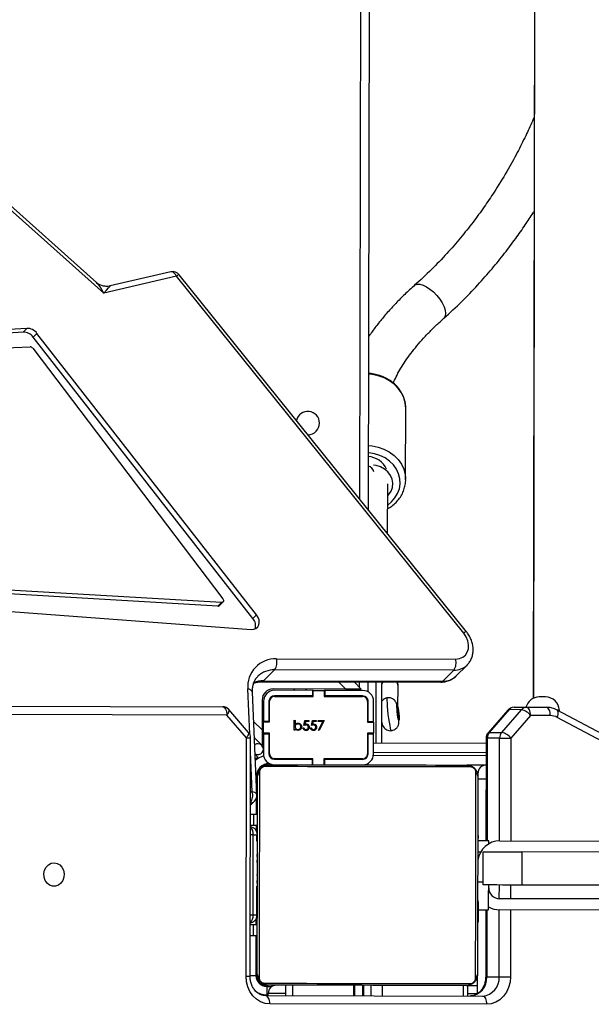
# Model space of a CAD drawing. Units: millimetres. Extents: x -7699 to 347992, y -3372 to 12499.
# Drawn here: x -453 to -245, y 8461 to 8818 of the extents above; entities that cross this region are included whole.
import ezdxf

# ---------------------------------------------------------------- set-up
doc = ezdxf.new("R2010")
doc.units = ezdxf.units.MM
doc.layers.add('Toestel 2D', color=7, linetype='Continuous', lineweight=20)

# ---------------------------------------------------------------- blocks, each defined once
blk = doc.blocks.new('3031-1')
at = {"color": 7, "linetype": 'Continuous', "lineweight": 25}
for p, q in [((2091.166, 797.648), (2099.038, 797.54)), ((2099.184, 797.237), (2091.311, 797.346)), ((2091.492, 797.256), (2091.482, 796.563)), ((2091.845, 797.338), (2091.84, 796.958)), ((2095.629, 796.906), (2095.635, 797.286)), ((2095.66, 797.286), (2095.654, 796.906)), ((2095.949, 796.902), (2095.954, 797.282)), ((2095.979, 797.282), (2095.974, 796.901)), ((2098.462, 796.867), (2098.467, 797.247)), ((2099.092, 797.239), (2099.091, 797.158)), ((2091.84, 796.958), (2091.488, 796.963)), ((2099.138, 796.908), (2098.954, 796.91)), ((2091.146, 796.648), (2090.696, 796.654)), ((2091.152, 794.217), (2091.186, 796.647)), ((2099.512, 795.053), (2099.532, 796.502)), ((2099.741, 796.53), (2099.621, 787.875)), ((2099.89, 796.528), (2099.771, 787.873)), ((2099.601, 795.052), (2099.596, 794.652)), ((2099.72, 795.051), (2099.601, 795.052)), ((2091.457, 794.691), (2091.433, 794.692)), ((2091.436, 794.668), (2091.456, 794.667)), ((2099.504, 794.461), (2099.507, 794.654)), ((2099.715, 794.651), (2099.596, 794.652)), ((2086.051, 794.288), (2090.65, 794.224)), ((2091.43, 794.185), (2091.431, 794.291)), ((2091.431, 794.291), (2091.433, 794.39)), ((2091.431, 794.291), (2091.451, 794.29)), ((2091.433, 794.39), (2091.453, 794.39)), ((2091.435, 794.546), (2091.455, 794.546)), ((2099.471, 794.23), (2099.451, 794.231)), ((2099.471, 794.229), (2099.451, 794.229)), ((2099.473, 794.392), (2099.453, 794.392)), ((2099.474, 794.445), (2099.454, 794.445)), ((2099.476, 794.58), (2099.456, 794.58)), ((2099.476, 794.558), (2099.456, 794.559)), ((2099.472, 794.293), (2099.471, 794.23)), ((2099.471, 794.23), (2099.471, 794.229)), ((2099.471, 794.229), (2099.471, 794.201)), ((2099.606, 794.301), (2099.566, 791.401)), ((2086.045, 793.888), (2090.645, 793.824)), ((2091.43, 794.214), (2091.05, 794.219)), ((2091.419, 793.898), (2091.446, 793.898)), ((2091.426, 793.921), (2091.446, 793.92)), ((2091.426, 793.88), (2091.446, 793.88)), ((2091.428, 794.033), (2091.448, 794.033)), ((2091.43, 794.185), (2091.45, 794.184)), ((2099.468, 793.988), (2099.448, 793.988)), ((2099.469, 794.069), (2099.449, 794.069)), ((2091.423, 793.663), (2091.443, 793.663)), ((2091.423, 793.662), (2091.423, 793.663)), ((2091.423, 793.662), (2091.443, 793.662)), ((2091.425, 793.823), (2091.445, 793.823)), ((2099.464, 793.692), (2099.444, 793.692)), ((2080.994, 793.457), (2089.838, 793.335)), ((2089.821, 792.136), (2089.838, 793.335)), ((2091.238, 793.316), (2091.221, 792.116)), ((2091.417, 793.246), (2091.437, 793.246)), ((2091.419, 793.416), (2091.439, 793.416)), ((2091.419, 793.415), (2091.439, 793.415)), ((2091.419, 793.415), (2091.439, 793.415)), ((2091.419, 793.392), (2091.439, 793.391)), ((2091.42, 793.501), (2091.44, 793.501)), ((2099.457, 793.181), (2099.437, 793.181)), ((2099.458, 793.26), (2099.438, 793.26)), ((2099.458, 793.241), (2099.438, 793.241)), ((2099.441, 793.159), (2099.439, 793.056)), ((2091.413, 792.931), (2091.432, 792.931)), ((2091.415, 793.127), (2091.435, 793.127)), ((2099.453, 792.885), (2099.433, 792.886)), ((2099.437, 792.87), (2099.436, 792.835)), ((2091.407, 792.557), (2091.427, 792.557)), ((2091.408, 792.636), (2091.428, 792.636)), ((2091.408, 792.576), (2091.428, 792.576)), ((2099.448, 792.57), (2099.428, 792.571)), ((2099.45, 792.689), (2099.43, 792.69)), ((2080.978, 792.257), (2089.821, 792.136)), ((2091.401, 792.125), (2091.421, 792.125)), ((2099.443, 792.155), (2099.423, 792.155)), ((2099.443, 792.153), (2099.423, 792.154)), ((2099.445, 792.316), (2099.425, 792.316)), ((2099.446, 792.425), (2099.426, 792.426)), ((2099.446, 792.402), (2099.426, 792.402)), ((2099.446, 792.402), (2099.426, 792.402)), ((2099.446, 792.401), (2099.426, 792.401)), ((2099.427, 792.183), (2099.426, 792.119)), ((2099.43, 792.401), (2099.429, 792.316)), ((2099.443, 792.155), (2099.443, 792.153)), ((2090.616, 791.724), (2086.016, 791.788)), ((2091.396, 791.748), (2091.416, 791.747)), ((2091.397, 791.829), (2091.417, 791.829)), ((2099.437, 791.784), (2099.417, 791.784)), ((2099.446, 791.918), (2099.419, 791.919)), ((2099.439, 791.896), (2099.419, 791.896)), ((2099.44, 791.994), (2099.42, 791.994)), ((2099.44, 791.936), (2099.42, 791.937)), ((2099.421, 791.771), (2099.421, 791.755)), ((2091.016, 791.719), (2091.396, 791.714)), ((2091.067, 787.992), (2091.118, 791.718)), ((2091.391, 791.372), (2091.411, 791.372)), ((2091.392, 791.425), (2091.412, 791.425)), ((2091.393, 791.524), (2091.394, 791.586)), ((2091.394, 791.588), (2091.394, 791.616)), ((2091.394, 791.586), (2091.394, 791.588)), ((2091.394, 791.588), (2091.414, 791.588)), ((2091.394, 791.586), (2091.414, 791.586)), ((2099.433, 791.427), (2099.413, 791.427)), ((2099.434, 791.526), (2099.414, 791.526)), ((2099.435, 791.632), (2099.415, 791.632)), ((2099.434, 791.526), (2099.433, 791.427)), ((2099.435, 791.632), (2099.434, 791.526)), ((2091.389, 791.259), (2091.409, 791.258)), ((2091.389, 791.237), (2091.409, 791.237)), ((2099.408, 791.125), (2099.432, 791.125)), ((2099.429, 791.149), (2099.409, 791.149)), ((2099.43, 791.271), (2099.41, 791.271)), ((2099.424, 791.353), (2099.412, 791.354)), ((2099.457, 791.052), (2099.46, 791.243)), ((2099.546, 791.051), (2099.541, 790.651)), ((2099.665, 791.049), (2099.546, 791.051)), ((2082.511, 790.536), (2088.472, 787.267)), ((2099.444, 790.084), (2099.452, 790.652)), ((2099.655, 790.323), (2099.511, 790.182)), ((2099.66, 790.649), (2099.541, 790.651)), ((2082.517, 790.27), (2088.478, 787.002)), ((2099.42, 789.958), (2099.535, 786.225)), ((2099.433, 789.303), (2099.435, 789.471)), ((2091.08, 788.968), (2091.778, 788.958)), ((2096.94, 788.687), (2096.942, 788.887)), ((2096.964, 788.667), (2096.967, 788.887)), ((2097.367, 788.881), (2097.364, 788.661)), ((2097.39, 788.681), (2097.392, 788.881)), ((2095.162, 788.512), (2095.152, 787.787)), ((2095.564, 788.686), (2096.964, 788.667)), ((2096.94, 788.687), (2095.565, 788.706)), ((2096.965, 788.687), (2096.94, 788.687)), ((2097.364, 788.661), (2098.764, 788.642)), ((2097.39, 788.681), (2097.365, 788.681)), ((2098.764, 788.662), (2097.39, 788.681)), ((2099.363, 788.576), (2099.466, 788.471)), ((2095.157, 788.112), (2091.069, 788.168)), ((2095.362, 788.509), (2095.352, 787.784)), ((2095.381, 788.416), (2095.361, 788.436)), ((2095.372, 787.759), (2095.382, 788.509)), ((2098.942, 788.46), (2098.931, 787.71)), ((2098.952, 787.735), (2098.962, 788.459)), ((2099.152, 787.732), (2099.162, 788.457)), ((2099.484, 787.879), (2099.208, 788.163)), ((2089.442, 787.19), (2090.167, 788.005)), ((2090.266, 786.983), (2090.991, 787.797)), ((2090.577, 787.999), (2091.027, 787.993)), ((2095.377, 788.109), (2095.357, 788.109)), ((2095.362, 787.759), (2095.367, 788.109)), ((2099.771, 787.873), (2100.474, 787.039)), ((2090.498, 787.788), (2089.773, 786.974)), ((2090.222, 786.967), (2090.948, 787.782)), ((2090.948, 787.782), (2090.498, 787.788)), ((2095.146, 787.362), (2095.152, 787.762)), ((2095.352, 787.784), (2095.152, 787.787)), ((2095.152, 787.787), (2095.152, 787.762)), ((2095.152, 787.762), (2095.372, 787.759)), ((2095.352, 787.784), (2095.352, 787.759)), ((2096.939, 787.285), (2097.128, 787.642)), ((2097.155, 787.627), (2096.993, 787.321)), ((2097.128, 787.642), (2097.155, 787.627)), ((2097.408, 787.454), (2097.37, 787.28)), ((2097.445, 787.539), (2097.414, 787.539)), ((2097.678, 787.45), (2097.639, 787.276)), ((2097.715, 787.535), (2097.683, 787.535)), ((2097.998, 787.574), (2097.998, 787.621)), ((2097.998, 787.621), (2098.03, 787.62)), ((2098.03, 787.62), (2098.025, 787.261)), ((2098.931, 787.71), (2099.151, 787.707)), ((2098.951, 787.71), (2098.952, 787.735)), ((2099.152, 787.732), (2098.952, 787.735)), ((2099.151, 787.707), (2099.146, 787.307)), ((2099.151, 787.707), (2099.152, 787.732)), ((2099.185, 786.506), (2099.2, 787.597)), ((2099.692, 787.677), (2100.394, 786.843)), ((2088.724, 787.2), (2089.442, 787.19)), ((2094.241, 787.298), (2094.217, 787.296)), ((2094.856, 787.363), (2094.85, 787.363)), ((2095.146, 787.337), (2095.136, 786.612)), ((2095.366, 787.359), (2095.146, 787.362)), ((2095.146, 787.362), (2095.146, 787.337)), ((2095.346, 787.334), (2095.146, 787.337)), ((2095.346, 787.334), (2095.336, 786.609)), ((2095.345, 786.547), (2095.356, 787.359)), ((2095.346, 787.359), (2095.346, 787.334)), ((2095.356, 786.609), (2095.366, 787.359)), ((2097.155, 787.282), (2096.939, 787.285)), ((2096.993, 787.321), (2097.155, 787.318)), ((2097.155, 787.318), (2097.155, 787.282)), ((2097.226, 787.282), (2097.227, 787.317)), ((2097.37, 787.28), (2097.226, 787.282)), ((2097.227, 787.317), (2097.346, 787.316)), ((2097.346, 787.316), (2097.366, 787.407)), ((2097.496, 787.314), (2097.615, 787.312)), ((2097.496, 787.278), (2097.496, 787.314)), ((2097.639, 787.276), (2097.496, 787.278)), ((2097.615, 787.312), (2097.635, 787.404)), ((2097.994, 787.262), (2097.996, 787.412)), ((2098.025, 787.261), (2097.994, 787.262)), ((2098.926, 787.31), (2098.916, 786.56)), ((2099.146, 787.307), (2098.926, 787.31)), ((2098.936, 786.56), (2098.946, 787.285)), ((2098.946, 787.285), (2098.946, 787.31)), ((2099.146, 787.282), (2098.946, 787.285)), ((2099.136, 786.557), (2099.146, 787.282)), ((2099.146, 787.282), (2099.146, 787.307)), ((2088.395, 787.047), (2088.396, 787.012)), ((2089.588, 786.888), (2088.87, 786.898)), ((2090.038, 786.882), (2089.588, 786.888)), ((2089.773, 786.974), (2090.222, 786.967)), ((2094.259, 786.824), (2094.242, 786.062)), ((2094.27, 786.799), (2094.294, 786.801)), ((2158.927, 785.934), (2100.62, 786.736)), ((2088.516, 726.419), (2089.344, 786.57)), ((2096.933, 786.407), (2095.533, 786.426)), ((2095.533, 786.406), (2096.908, 786.387)), ((2096.905, 786.187), (2096.908, 786.387)), ((2096.908, 786.387), (2096.933, 786.387)), ((2096.93, 786.187), (2096.933, 786.407)), ((2097.333, 786.402), (2097.33, 786.182)), ((2098.733, 786.382), (2097.333, 786.402)), ((2097.333, 786.382), (2097.358, 786.381)), ((2097.36, 786.381), (2097.34, 786.402)), ((2097.355, 786.181), (2097.358, 786.381)), ((2097.358, 786.381), (2098.733, 786.362)), ((2095.336, 785.902), (2095.341, 786.257)), ((2095.53, 786.206), (2096.905, 786.187)), ((2095.833, 785.895), (2095.58, 786.156)), ((2096.145, 786.148), (2098.779, 786.112)), ((2096.905, 786.187), (2096.93, 786.187)), ((2097.33, 786.182), (2096.93, 786.187)), ((2097.33, 786.182), (2097.355, 786.181)), ((2097.355, 786.181), (2098.73, 786.162)), ((2097.607, 786.128), (2097.557, 786.178)), ((2092.134, 785.726), (2091.726, 785.329)), ((2092.62, 785.907), (2092.212, 785.51)), ((2099.126, 785.818), (2092.62, 785.907)), ((2099.194, 785.849), (2092.687, 785.938)), ((2099.126, 785.818), (2098.718, 785.42)), ((2092.212, 785.51), (2098.718, 785.42)), ((2098.646, 785.019), (2092.139, 785.108)), ((2091.736, 784.121), (2102.014, 771.043)), ((2091.836, 784.174), (2102.114, 771.096)), ((2128.555, 781.448), (2099.55, 783.946)), ((2099.483, 783.552), (2099.347, 783.419)), ((2099.483, 783.552), (2107.338, 773.244)), ((2099.347, 783.419), (2107.202, 773.112)), ((2100.7, 783.071), (2100.564, 782.938)), ((2107.362, 773.646), (2100.567, 782.826)), ((2100.754, 783.088), (2100.618, 782.956)), ((2100.618, 782.956), (2128.638, 780.97)), ((2100.754, 783.088), (2128.774, 781.102)), ((2094.554, 780.536), (2094.529, 778.721)), ((2094.494, 724.715), (2095.25, 779.65)), ((2093.877, 778.575), (2093.842, 775.994)), ((2093.877, 778.54), (2093.877, 778.575)), ((2094.346, 778.723), (2094.345, 778.672)), ((2115.564, 773.804), (2107.454, 773.597)), ((2107.338, 773.244), (2107.202, 773.112)), ((2107.571, 772.922), (2115.692, 773.356)), ((2107.707, 773.055), (2115.828, 773.488)), ((2107.707, 773.055), (2107.571, 772.922)), ((2102.114, 771.096), (2104.759, 771.679)), ((2102.314, 770.935), (2104.523, 771.422)), ((2104.759, 771.679), (2111.746, 765.291)), ((2105.023, 771.288), (2111.212, 765.629))]:
    blk.add_line(p, q, dxfattribs=at)
at = {"color": 8, "linetype": 'Continuous', "lineweight": 25}
for p, q in [((2091.502, 797.263), (2091.844, 797.258)), ((2091.995, 797.336), (2091.99, 796.956)), ((2094.94, 797.296), (2094.934, 796.916)), ((2095.349, 797.29), (2095.344, 796.91)), ((2098.199, 797.251), (2098.194, 796.871)), ((2099.092, 797.209), (2099.142, 797.208)), ((2099.187, 796.857), (2099.188, 796.904)), ((2090.252, 794.23), (2090.286, 796.66)), ((2090.696, 796.654), (2090.662, 794.224)), ((2091.112, 794.218), (2091.146, 796.648)), ((2099.483, 796.553), (2099.53, 796.552)), ((2099.71, 794.299), (2099.606, 794.301)), ((2090.24, 793.33), (2090.247, 793.83)), ((2090.657, 793.824), (2090.65, 793.324)), ((2091.236, 793.216), (2091.416, 793.214)), ((2091.401, 792.114), (2091.314, 792.115)), ((2090.167, 788.005), (2090.218, 791.73)), ((2090.628, 791.724), (2090.577, 787.999)), ((2091.027, 787.993), (2091.078, 791.718)), ((2099.566, 791.401), (2099.67, 791.399)), ((2099.648, 789.834), (2099.584, 789.835)), ((2099.584, 789.835), (2099.629, 788.394)), ((2099.381, 789.154), (2099.408, 789.153)), ((2091.074, 788.518), (2095.161, 788.462)), ((2095.166, 788.562), (2091.075, 788.618)), ((2095.546, 788.706), (2095.561, 788.686)), ((2099.077, 788.858), (2099.077, 788.831)), ((2098.956, 788.51), (2098.922, 788.51)), ((2099.503, 787.286), (2099.2, 787.597)), ((2099.648, 787.746), (2099.699, 786.102)), ((2100.474, 787.039), (2158.936, 786.234)), ((2088.506, 726.424), (2089.333, 786.565)), ((2095.643, 786.425), (2095.643, 786.405)), ((2097.765, 786.396), (2097.784, 786.375)), ((2095.639, 786.095), (2095.636, 785.898)), ((2095.64, 786.205), (2095.64, 786.155)), ((2096.399, 785.887), (2096.145, 786.148)), ((2097.982, 786.173), (2098.031, 786.122)), ((2095.545, 779.274), (2094.794, 724.711))]:
    blk.add_line(p, q, dxfattribs=at)
at = {"color": 7, "linetype": 'Continuous', "lineweight": 25, "flags": 128}
for points in [[(2090.286, 796.66), (2090.305, 796.855), (2090.357, 797.042), (2090.439, 797.213), (2090.549, 797.363), (2090.682, 797.486), (2090.833, 797.576), (2090.996, 797.631), (2091.166, 797.648)], [(2091.311, 797.346), (2091.282, 797.352), (2091.254, 797.369), (2091.229, 797.398), (2091.207, 797.435), (2091.189, 797.481), (2091.175, 797.533), (2091.168, 797.589), (2091.166, 797.648)], [(2099.038, 797.54), (2099.207, 797.518), (2099.369, 797.459), (2099.517, 797.364), (2099.647, 797.238), (2099.752, 797.085), (2099.83, 796.911), (2099.877, 796.723), (2099.89, 796.528)], [(2099.038, 797.54), (2099.04, 797.481), (2099.048, 797.425), (2099.061, 797.373), (2099.079, 797.327), (2099.102, 797.289), (2099.127, 797.261), (2099.155, 797.244), (2099.184, 797.237)], [(2099.138, 796.908), (2099.138, 796.914), (2099.138, 796.931), (2099.139, 796.958), (2099.139, 796.996), (2099.14, 797.041), (2099.14, 797.093), (2099.141, 797.149), (2099.142, 797.208)], [(2099.21, 796.788), (2098.958, 796.791), (2098.676, 796.795), (2098.367, 796.799), (2098.034, 796.804), (2097.68, 796.809), (2097.307, 796.814), (2096.918, 796.819), (2096.518, 796.825), (2096.109, 796.83), (2095.695, 796.836), (2095.279, 796.842), (2094.864, 796.848), (2094.455, 796.853), (2094.055, 796.859), (2093.667, 796.864), (2093.294, 796.869), (2092.939, 796.874), (2092.606, 796.879), (2092.297, 796.883), (2092.015, 796.887), (2091.763, 796.89)], [(2091.888, 796.957), (2092.132, 796.954), (2092.405, 796.95), (2092.703, 796.946), (2093.025, 796.942), (2093.368, 796.937), (2093.728, 796.932), (2094.104, 796.927), (2094.491, 796.922), (2094.886, 796.916), (2095.286, 796.911), (2095.689, 796.905), (2096.089, 796.9), (2096.485, 796.894), (2096.872, 796.889), (2097.247, 796.884), (2097.608, 796.879), (2097.95, 796.874), (2098.272, 796.87), (2098.571, 796.866), (2098.843, 796.862), (2099.087, 796.859)], [(2090.696, 796.654), (2090.661, 796.655), (2090.619, 796.655), (2090.569, 796.656), (2090.514, 796.657), (2090.456, 796.658), (2090.397, 796.658), (2090.339, 796.659), (2090.286, 796.66)], [(2091.383, 789.364), (2091.387, 789.608), (2091.391, 789.88), (2091.395, 790.179), (2091.399, 790.501), (2091.404, 790.843), (2091.409, 791.204), (2091.414, 791.579), (2091.419, 791.966), (2091.425, 792.362), (2091.43, 792.762), (2091.436, 793.165), (2091.441, 793.565), (2091.447, 793.96), (2091.452, 794.347), (2091.457, 794.723), (2091.462, 795.083), (2091.467, 795.426), (2091.471, 795.748), (2091.475, 796.046), (2091.479, 796.319), (2091.482, 796.563)], [(2091.553, 796.686), (2091.55, 796.434), (2091.546, 796.152), (2091.542, 795.843), (2091.537, 795.51), (2091.532, 795.156), (2091.527, 794.783), (2091.522, 794.394), (2091.516, 793.994), (2091.51, 793.585), (2091.505, 793.17), (2091.499, 792.754), (2091.493, 792.34), (2091.488, 791.931), (2091.482, 791.531), (2091.477, 791.142), (2091.472, 790.769), (2091.467, 790.415), (2091.462, 790.082), (2091.458, 789.773), (2091.454, 789.491), (2091.451, 789.239)], [(2099.312, 789.131), (2099.315, 789.383), (2099.319, 789.665), (2099.324, 789.974), (2099.328, 790.307), (2099.333, 790.661), (2099.338, 791.034), (2099.344, 791.423), (2099.349, 791.823), (2099.355, 792.232), (2099.36, 792.646), (2099.366, 793.062), (2099.372, 793.477), (2099.377, 793.886), (2099.383, 794.286), (2099.388, 794.674), (2099.393, 795.047), (2099.398, 795.402), (2099.403, 795.735), (2099.407, 796.044), (2099.411, 796.325), (2099.414, 796.578)], [(2099.482, 796.453), (2099.478, 796.209), (2099.475, 795.936), (2099.47, 795.638), (2099.466, 795.316), (2099.461, 794.973), (2099.456, 794.613), (2099.451, 794.237), (2099.446, 793.85), (2099.44, 793.455), (2099.435, 793.054), (2099.429, 792.652), (2099.424, 792.252), (2099.418, 791.856), (2099.413, 791.469), (2099.408, 791.094), (2099.403, 790.733), (2099.398, 790.391), (2099.394, 790.069), (2099.39, 789.77), (2099.386, 789.498), (2099.383, 789.254)], [(2091.05, 794.219), (2091.05, 794.2), (2091.049, 794.143), (2091.048, 794.05), (2091.046, 793.926), (2091.044, 793.774), (2091.042, 793.602), (2091.039, 793.414), (2091.038, 793.319)], [(2089.838, 793.335), (2090.081, 793.332), (2090.317, 793.329), (2090.538, 793.326), (2090.738, 793.323), (2090.91, 793.321), (2091.05, 793.319), (2091.153, 793.317), (2091.217, 793.316), (2091.238, 793.316)], [(2106.81, 792.327), (2106.702, 792.347), (2106.604, 792.404), (2106.525, 792.491), (2106.472, 792.601), (2106.449, 792.725), (2106.459, 792.851), (2106.5, 792.969), (2106.57, 793.067), (2106.662, 793.137), (2106.767, 793.173), (2106.877, 793.171), (2106.981, 793.132), (2107.071, 793.06), (2107.138, 792.96), (2107.176, 792.841), (2107.183, 792.715), (2107.157, 792.592), (2107.1, 792.483), (2107.019, 792.398), (2106.919, 792.344), (2106.81, 792.327)], [(2091.221, 792.116), (2091.2, 792.117), (2091.137, 792.117), (2091.034, 792.119), (2090.894, 792.121), (2090.721, 792.123), (2090.521, 792.126), (2090.3, 792.129), (2090.064, 792.132), (2089.821, 792.136)], [(2091.017, 791.826), (2091.017, 791.786), (2091.016, 791.749), (2091.016, 791.727), (2091.016, 791.719)], [(2091.385, 789.464), (2091.379, 789.464), (2091.362, 789.464), (2091.334, 789.464), (2091.297, 789.465), (2091.251, 789.466), (2091.2, 789.466), (2091.143, 789.467), (2091.085, 789.468)], [(2091.655, 789.029), (2091.907, 789.026), (2092.189, 789.022), (2092.498, 789.017), (2092.831, 789.013), (2093.185, 789.008), (2093.558, 789.003), (2093.947, 788.997), (2094.347, 788.992), (2094.756, 788.986), (2095.17, 788.981), (2095.587, 788.975), (2096.001, 788.969), (2096.41, 788.964), (2096.81, 788.958), (2097.199, 788.953), (2097.572, 788.948), (2097.926, 788.943), (2098.259, 788.938), (2098.568, 788.934), (2098.85, 788.93), (2099.102, 788.927)], [(2098.977, 788.859), (2098.733, 788.863), (2098.461, 788.866), (2098.162, 788.87), (2097.84, 788.875), (2097.497, 788.88), (2097.137, 788.885), (2096.762, 788.89), (2096.375, 788.895), (2095.979, 788.9), (2095.579, 788.906), (2095.176, 788.912), (2094.776, 788.917), (2094.381, 788.923), (2093.994, 788.928), (2093.618, 788.933), (2093.258, 788.938), (2092.915, 788.943), (2092.593, 788.947), (2092.295, 788.951), (2092.022, 788.955), (2091.778, 788.958)], [(2099.077, 788.858), (2099.136, 788.863), (2099.164, 788.869)], [(2099.369, 789.074), (2099.375, 789.095), (2099.381, 789.154)], [(2099.2, 787.597), (2099.201, 787.708), (2099.203, 787.814), (2099.204, 787.912), (2099.205, 787.997), (2099.206, 788.068), (2099.207, 788.12), (2099.207, 788.152), (2099.208, 788.163)], [(2090.577, 787.999), (2090.542, 787.999), (2090.499, 788), (2090.45, 788.001), (2090.394, 788.001), (2090.336, 788.002), (2090.278, 788.003), (2090.22, 788.004), (2090.167, 788.005)], [(2094.836, 785.909), (2094.836, 785.922), (2094.837, 785.976), (2094.838, 786.064), (2094.84, 786.184), (2094.842, 786.334), (2094.844, 786.508), (2094.847, 786.703), (2094.85, 786.914), (2094.853, 787.135), (2094.856, 787.36), (2094.859, 787.583), (2094.862, 787.8), (2094.865, 788.003), (2094.867, 788.116)], [(2095.067, 788.113), (2095.066, 788.101), (2095.063, 787.885), (2095.06, 787.657), (2095.057, 787.42), (2095.054, 787.181), (2095.05, 786.945), (2095.047, 786.716), (2095.044, 786.501), (2095.042, 786.303), (2095.039, 786.128), (2095.037, 785.979), (2095.036, 785.906)], [(2088.724, 787.2), (2088.726, 787.142), (2088.734, 787.085), (2088.747, 787.033), (2088.765, 786.987), (2088.787, 786.95), (2088.813, 786.922), (2088.841, 786.904), (2088.87, 786.898)], [(2089.442, 787.19), (2089.444, 787.132), (2089.452, 787.075), (2089.465, 787.023), (2089.483, 786.978), (2089.505, 786.94), (2089.531, 786.912), (2089.558, 786.894), (2089.588, 786.888)], [(2094.275, 786.863), (2094.274, 786.813), (2094.269, 786.799), (2094.259, 786.822), (2094.248, 786.88), (2094.235, 786.963), (2094.224, 787.059), (2094.216, 787.154), (2094.212, 787.231), (2094.213, 787.281), (2094.218, 787.296), (2094.228, 787.272), (2094.239, 787.214), (2094.252, 787.131), (2094.263, 787.035), (2094.271, 786.941), (2094.275, 786.863)], [(2100.62, 786.736), (2100.591, 786.743), (2100.563, 786.76), (2100.537, 786.788), (2100.515, 786.826), (2100.497, 786.872), (2100.484, 786.924), (2100.476, 786.98), (2100.474, 787.039)], [(2088.889, 786.523), (2088.898, 786.523), (2088.923, 786.522), (2088.96, 786.522), (2089.003, 786.521), (2089.047, 786.521), (2089.084, 786.52), (2089.109, 786.52), (2089.118, 786.52), (2089.118, 786.52)], [(2095.58, 786.156), (2095.591, 786.156), (2095.623, 786.155), (2095.675, 786.154), (2095.745, 786.153), (2095.831, 786.152), (2095.929, 786.151), (2096.035, 786.15), (2096.145, 786.148)], [(2092.139, 785.108), (2092.004, 785.093), (2091.883, 785.045), (2091.785, 784.967), (2091.713, 784.862), (2091.672, 784.737), (2091.665, 784.598), (2091.691, 784.453), (2091.749, 784.309), (2091.836, 784.174)], [(2099.55, 783.946), (2099.459, 783.941), (2099.378, 783.911), (2099.315, 783.858), (2099.272, 783.785), (2099.254, 783.699), (2099.26, 783.605), (2099.292, 783.509), (2099.347, 783.419)], [(2100.567, 782.826), (2100.554, 782.848), (2100.547, 782.871), (2100.545, 782.895), (2100.55, 782.916), (2100.56, 782.934), (2100.576, 782.947), (2100.595, 782.955), (2100.618, 782.956)], [(2094.535, 779.157), (2094.501, 779.12), (2094.414, 778.992), (2094.362, 778.852), (2094.346, 778.704), (2094.367, 778.557), (2094.425, 778.417), (2094.517, 778.291), (2094.638, 778.185), (2094.782, 778.103), (2094.944, 778.05), (2095.034, 778.034)]]:
    blk.add_lwpolyline(points, dxfattribs=at)
at = {"color": 8, "linetype": 'Continuous', "lineweight": 25, "flags": 128}
for points in [[(2098.466, 797.167), (2098.526, 797.166), (2098.664, 797.164), (2098.787, 797.163), (2098.893, 797.161), (2098.978, 797.16), (2099.04, 797.159), (2099.079, 797.159), (2099.091, 797.158)], [(2099.42, 789.958), (2099.422, 789.943), (2099.435, 789.916), (2099.459, 789.89), (2099.492, 789.868), (2099.535, 789.849), (2099.584, 789.835)], [(2099.441, 789.303), (2099.439, 789.303), (2099.433, 789.303)], [(2095.363, 788.526), (2095.371, 788.527), (2095.383, 788.528)], [(2098.923, 788.58), (2098.923, 788.568), (2098.923, 788.543)], [(2090.991, 787.797), (2090.973, 787.785), (2090.948, 787.782)], [(2099.771, 787.873), (2099.738, 787.832), (2099.711, 787.792), (2099.693, 787.756), (2099.683, 787.724), (2099.683, 787.697), (2099.692, 787.678), (2099.692, 787.677)], [(2094.502, 787.678), (2094.504, 787.677), (2094.518, 787.652), (2094.534, 787.59), (2094.552, 787.495), (2094.572, 787.374), (2094.59, 787.235), (2094.608, 787.085), (2094.622, 786.935), (2094.633, 786.795), (2094.639, 786.673), (2094.641, 786.577), (2094.638, 786.513), (2094.63, 786.485), (2094.628, 786.484)], [(2088.472, 787.267), (2088.453, 787.215), (2088.44, 787.164), (2088.435, 787.117), (2088.437, 787.075), (2088.445, 787.041), (2088.461, 787.016), (2088.478, 787.002)], [(2094.282, 786.8), (2094.289, 786.77), (2094.298, 786.751), (2094.304, 786.768), (2094.305, 786.819), (2094.302, 786.898), (2094.294, 786.995), (2094.283, 787.099), (2094.271, 787.196), (2094.258, 787.276), (2094.246, 787.329), (2094.236, 787.348), (2094.231, 787.331), (2094.229, 787.297)], [(2088.396, 787.012), (2088.414, 787.012), (2088.462, 787.011)], [(2090.266, 786.983), (2090.248, 786.971), (2090.222, 786.967)], [(2100.474, 787.039), (2100.44, 786.998), (2100.414, 786.958), (2100.395, 786.922), (2100.386, 786.89), (2100.385, 786.863), (2100.394, 786.844), (2100.394, 786.843)], [(2099.535, 786.225), (2099.537, 786.211), (2099.55, 786.183), (2099.573, 786.158), (2099.607, 786.135), (2099.649, 786.116), (2099.699, 786.102)], [(2094.54, 779.491), (2094.4, 779.379), (2094.272, 779.234), (2094.174, 779.074), (2094.11, 778.901), (2094.08, 778.721), (2094.087, 778.54), (2094.129, 778.362), (2094.205, 778.192), (2094.314, 778.036), (2094.452, 777.898), (2094.616, 777.781), (2094.799, 777.69), (2094.998, 777.627), (2095.207, 777.593), (2095.222, 777.592)], [(2095.218, 777.317), (2095.082, 777.332), (2094.862, 777.38), (2094.653, 777.458), (2094.46, 777.562), (2094.289, 777.691), (2094.143, 777.842), (2094.027, 778.01), (2093.942, 778.191), (2093.892, 778.381), (2093.877, 778.54)], [(2093.842, 775.994), (2093.857, 775.8), (2093.907, 775.61), (2093.992, 775.428), (2094.108, 775.261), (2094.254, 775.11), (2094.425, 774.981), (2094.618, 774.877), (2094.827, 774.799), (2095.047, 774.751), (2095.183, 774.736)], [(2092.785, 771.779), (2092.667, 771.904), (2092.561, 772.04), (2092.474, 772.18), (2092.408, 772.318), (2092.367, 772.448), (2092.353, 772.562), (2092.367, 772.657), (2092.408, 772.727), (2092.419, 772.738)], [(2093.467, 771.529), (2093.449, 771.515), (2093.371, 771.487), (2093.274, 771.49), (2093.162, 771.523), (2093.039, 771.584), (2092.911, 771.671), (2092.785, 771.779)], [(2102.114, 771.096), (2102.139, 771.047), (2102.169, 771.005), (2102.201, 770.971), (2102.236, 770.948), (2102.271, 770.935), (2102.305, 770.934), (2102.314, 770.935)]]:
    blk.add_lwpolyline(points, dxfattribs=at)
at = {"color": 7, "linetype": 'Continuous', "lineweight": 25}
for centre, radius, start, end in [((2091.353, 796.689), 0.658, 93.6121, 183.0257), ((2091.803, 796.683), 0.658, 93.6126, 183.0253), ((2098.791, 797.163), 0.3, 269.2118, 359.2118), ((2091.89, 796.804), 0.154, 90.7313, 145.7894), ((2091.814, 793.353), 3.605, 88.8195, 89.5784), ((2099.081, 796.705), 0.154, 32.7158, 87.5988), ((2099.132, 796.508), 0.4, 359.2118, 89.2118), ((2099.183, 796.557), 0.3, 359.2118, 89.2118), ((2091.637, 796.557), 0.154, 122.7589, 177.5701), ((2099.327, 796.451), 0.154, 0.8392, 55.6802), ((2098.993, 755.872), 39.185, 89.1103, 89.3129), ((2098.986, 755.36), 39.297, 89.1105, 89.3126), ((2099.756, 794.299), 0.3, 98.1163, 164.9849), ((2090.639, 793.424), 0.8, 59.2118, 89.2118), ((2090.639, 793.424), 0.4, 359.2118, 89.2118), ((2090.627, 792.524), 0.8, 269.2118, 351.802), ((2099.716, 791.399), 0.3, 179.2118, 260.3074), ((2098.938, 751.914), 39.142, 89.1101, 89.3131), ((2098.93, 751.359), 39.297, 89.1105, 89.3126), ((2099.72, 789.967), 0.3, 134.2555, 181.7605), ((2091.082, 789.268), 0.3, 269.2118, 359.2118), ((2091.538, 789.366), 0.154, 180.8392, 235.6802), ((2098.933, 789.31), 0.5, 272.9451, 359.2118), ((2099.228, 789.26), 0.154, 302.7751, 357.5538), ((2091.784, 789.112), 0.154, 212.7158, 267.5988), ((2095.562, 788.506), 0.4, 89.2118, 179.2118), ((2098.975, 789.013), 0.154, 270.7925, 325.7283), ((2095.562, 788.506), 0.2, 89.2118, 179.2118), ((2095.562, 788.506), 0.18, 89.2118, 179.2118), ((2098.762, 788.462), 0.2, 359.2118, 89.2118), ((2098.762, 788.462), 0.18, 359.2118, 89.2118), ((2098.762, 788.462), 0.4, 359.2118, 89.2118), ((2044.637, 844.905), 78.536, 314.17345, 314.27181), ((2099.359, 788.294), 0.2, 57.6924, 224.2118), ((2099.359, 788.294), 0.2, 224.2118, 305.8285), ((2090.631, 788.352), 0.58, 216.8297, 256.7157), ((2090.252, 788), 0.325, 319.1695, 359.7865), ((2090.702, 787.994), 0.325, 319.1651, 359.7909), ((2090.767, 787.996), 0.3, 318.3184, 359.2118), ((2099.921, 787.87), 0.3, 179.2118, 220.1052), ((2088.733, 787.739), 0.539, 241.0259, 269.0762), ((2089.905, 787.537), 0.579, 216.7912, 256.7543), ((2093.051, 786.921), 1.248, 354.4711, 17.5748), ((2088.896, 787.023), 0.5, 181.2118, 269.2118), ((2089.125, 787.02), 0.5, 269.2118, 344.7343), ((2089.587, 787.132), 0.244, 270.0688, 319.488), ((2090.042, 787.182), 0.3, 269.2118, 318.3184), ((2090.037, 787.126), 0.244, 270.0688, 319.488), ((2100.624, 787.036), 0.3, 220.1052, 269.2118), ((2095.536, 786.606), 0.4, 179.2118, 269.2118), ((2095.536, 786.606), 0.2, 179.2118, 269.2118), ((2095.536, 786.606), 0.18, 179.2118, 269.2118), ((2098.736, 786.562), 0.4, 269.2118, 359.2118), ((2098.736, 786.562), 0.18, 269.2118, 359.2118), ((2098.736, 786.562), 0.2, 269.2118, 359.2118), ((2098.785, 786.512), 0.4, 269.2118, 359.2118), ((2098.693, 786.026), 1.008, 267.2961, 4.3253), ((2092.588, 785.235), 0.466, 143.827, 195.7085), ((2099.095, 785.145), 0.467, 143.8328, 195.7027), ((2099.77, 783.8), 0.38, 160.5142, 220.9517), ((2100.747, 783.02), 0.0685, 84.1827, 132.8632), ((2095.286, 778.508), 0.788, 204.3553, 265.485), ((2097.407, 776.48), 0.425, 89.9447, 179.2118), ((2097.407, 776.48), 0.425, 179.2118, 346.3774), ((2107.456, 773.712), 0.115, 215.0113, 268.6074), ((2107.708, 773.51), 0.455, 215.6785, 269.9708), ((2107.572, 773.377), 0.455, 215.6978, 269.9749), ((2102.25, 771.228), 0.3, 218.1611, 282.4427)]:
    blk.add_arc(centre, radius, start, end, dxfattribs=at)
at = {"color": 8, "linetype": 'Continuous', "lineweight": 25}
for centre, radius, start, end in [((2099.132, 796.508), 0.7, 50.8504, 89.2118), ((2091.137, 794.615), 2.033, 88.618, 89.7504), ((2098.795, 735.405), 61.102, 89.11342, 89.3082), ((2099.16, 747.424), 49.109, 89.1475, 89.3225), ((2099.931, 794.34), 0.327, 131.611, 186.8933), ((2099.412, 785.362), 8.941, 88.7543, 89.7156), ((2098.836, 742.298), 49.109, 89.1475, 89.3225), ((2099.923, 791.364), 0.359, 174.1335, 224.1967), ((2099.648, 790.036), 0.201, 87.6164, 133.1896), ((2100.038, 789.961), 0.471, 144.6248, 195.5739), ((2098.933, 789.31), 0.8, 286.0249, 311.0865), ((2091.018, 785.952), 2.04, 88.62, 89.7489), ((2099.041, 738.769), 49.109, 89.1475, 89.3225), ((2094.482, 786.059), 0.24, 179.1476, 216.4733), ((2094.593, 786.06), 0.249, 322.6875, 348.6816), ((2092.591, 785.24), 0.668, 87.5604, 133.2515), ((2092.689, 785.844), 0.0941, 91.2477, 137.7528), ((2099.152, 786.706), 0.889, 268.3374, 291.5916), ((2099.195, 785.756), 0.0927, 91.5307, 138.1496), ((2092.183, 784.843), 0.668, 87.5311, 132.7506), ((2098.752, 786.259), 0.839, 267.6685, 313.2966), ((2091.699, 784.313), 0.196, 281.1101, 314.7165), ((2095.291, 778.336), 0.271, 191.106, 256.5967), ((2101.976, 771.234), 0.195, 281.0332, 314.7821)]:
    blk.add_arc(centre, radius, start, end, dxfattribs=at)
for major_axis, ratio, start_param, end_param in [((0.373, 0.389), 0.013094, 1.930413, 3.167095), ((-0.261, 0.578), 0.282851, 1.673332, 2.560395)]:
    blk.add_ellipse((2104.895, 771.812), major_axis=major_axis, ratio=ratio, start_param=start_param, end_param=end_param, dxfattribs=at)
at = {"color": 7, "linetype": 'Continuous', "lineweight": 25}
for points, knots in [([(2091.186, 796.647), (2091.187, 796.67), (2091.189, 796.742), (2091.212, 796.86), (2091.261, 796.993), (2091.331, 797.11), (2091.417, 797.206), (2091.516, 797.278), (2091.622, 797.324), (2091.705, 797.339), (2091.752, 797.34), (2091.761, 797.34)], [0, 0, 0, 0, 0.060157, 0.187249, 0.314343, 0.441485, 0.569193, 0.698514, 0.830817, 0.965927, 1, 1, 1, 1]), ([(2099.184, 797.237), (2099.2, 797.237), (2099.256, 797.234), (2099.35, 797.209), (2099.461, 797.149), (2099.559, 797.06), (2099.639, 796.948), (2099.698, 796.819), (2099.735, 796.677), (2099.739, 796.579), (2099.741, 796.53)], [0, 0, 0, 0, 0.058636, 0.202799, 0.344401, 0.480779, 0.613142, 0.743021, 0.871608, 1, 1, 1, 1]), ([(2091.482, 796.563), (2091.484, 796.59), (2091.488, 796.646), (2091.517, 796.727), (2091.557, 796.793), (2091.597, 796.84), (2091.646, 796.882), (2091.701, 796.916), (2091.785, 796.951), (2091.846, 796.955), (2091.888, 796.957)], [0, 0, 0, 0, 0.143151, 0.299515, 0.405389, 0.489732, 0.574631, 0.683142, 0.780413, 1, 1, 1, 1]), ([(2091.763, 796.89), (2091.742, 796.889), (2091.713, 796.888), (2091.668, 796.87), (2091.638, 796.852), (2091.613, 796.83), (2091.591, 796.804), (2091.57, 796.768), (2091.556, 796.727), (2091.554, 796.7), (2091.553, 796.686)], [0, 0, 0, 0, 0.245007, 0.341007, 0.437685, 0.508651, 0.579614, 0.675574, 0.836583, 1, 1, 1, 1]), ([(2099.087, 796.859), (2099.114, 796.857), (2099.171, 796.853), (2099.251, 796.824), (2099.317, 796.784), (2099.364, 796.743), (2099.406, 796.695), (2099.44, 796.64), (2099.475, 796.556), (2099.479, 796.495), (2099.482, 796.453)], [0, 0, 0, 0, 0.143086, 0.29954, 0.405394, 0.489692, 0.574618, 0.683145, 0.780359, 1, 1, 1, 1]), ([(2099.414, 796.578), (2099.413, 796.599), (2099.412, 796.628), (2099.394, 796.673), (2099.376, 796.703), (2099.354, 796.728), (2099.328, 796.75), (2099.292, 796.771), (2099.251, 796.785), (2099.224, 796.787), (2099.21, 796.788)], [0, 0, 0, 0, 0.244977, 0.340996, 0.437612, 0.508541, 0.57956, 0.675586, 0.83658, 1, 1, 1, 1]), ([(2091.435, 794.546), (2091.435, 794.56), (2091.435, 794.587), (2091.436, 794.632), (2091.436, 794.654), (2091.436, 794.668)], [0, 0, 0, 0, 0.302652, 0.58398, 1, 1, 1, 1]), ([(2091.433, 794.39), (2091.433, 794.396), (2091.433, 794.408), (2091.433, 794.438), (2091.434, 794.473), (2091.434, 794.507), (2091.435, 794.533), (2091.435, 794.546)], [0, 0, 0, 0, 0.266818, 0.528261, 0.668749, 0.821696, 1, 1, 1, 1]), ([(2099.471, 794.229), (2099.471, 794.205), (2099.47, 794.158), (2099.469, 794.106), (2099.469, 794.075), (2099.469, 794.071), (2099.469, 794.069)], [0, 0, 0, 0, 0.282256, 0.556322, 0.774143, 1, 1, 1, 1]), ([(2099.473, 794.392), (2099.473, 794.388), (2099.473, 794.382), (2099.473, 794.339), (2099.472, 794.287), (2099.471, 794.249), (2099.471, 794.23)], [0, 0, 0, 0, 0.283584, 0.55822, 0.775372, 1, 1, 1, 1]), ([(2099.474, 794.445), (2099.474, 794.429), (2099.473, 794.399), (2099.473, 794.361), (2099.472, 794.319), (2099.472, 794.304), (2099.472, 794.293)], [0, 0, 0, 0, 0.218653, 0.403903, 0.577723, 1, 1, 1, 1]), ([(2099.476, 794.558), (2099.476, 794.551), (2099.475, 794.536), (2099.475, 794.497), (2099.474, 794.465), (2099.474, 794.445)], [0, 0, 0, 0, 0.266791, 0.539594, 1, 1, 1, 1]), ([(2091.426, 793.921), (2091.426, 793.928), (2091.426, 793.943), (2091.427, 793.982), (2091.427, 794.013), (2091.428, 794.033)], [0, 0, 0, 0, 0.266935, 0.540181, 1, 1, 1, 1]), ([(2091.428, 794.033), (2091.428, 794.053), (2091.428, 794.091), (2091.429, 794.137), (2091.43, 794.167), (2091.43, 794.179), (2091.43, 794.185)], [0, 0, 0, 0, 0.272198, 0.521753, 0.73969, 1, 1, 1, 1]), ([(2099.468, 793.988), (2099.468, 793.987), (2099.468, 793.985), (2099.468, 793.967), (2099.467, 793.941), (2099.466, 793.892), (2099.465, 793.807), (2099.464, 793.733), (2099.464, 793.692)], [0, 0, 0, 0, 0.10386, 0.20552, 0.310901, 0.424202, 0.68504, 1, 1, 1, 1]), ([(2099.469, 794.092), (2099.469, 794.083), (2099.469, 794.066), (2099.468, 794.031), (2099.468, 793.984), (2099.467, 793.951), (2099.467, 793.933)], [0, 0, 0, 0, 0.297626, 0.560124, 0.762923, 1, 1, 1, 1]), ([(2099.464, 793.692), (2099.463, 793.625), (2099.461, 793.499), (2099.459, 793.354), (2099.458, 793.273), (2099.458, 793.264), (2099.458, 793.26)], [0, 0, 0, 0, 0.295648, 0.563102, 0.773347, 1, 1, 1, 1]), ([(2091.778, 788.958), (2091.751, 788.96), (2091.695, 788.964), (2091.614, 788.992), (2091.548, 789.032), (2091.501, 789.073), (2091.459, 789.121), (2091.425, 789.177), (2091.39, 789.261), (2091.386, 789.322), (2091.383, 789.364)], [0, 0, 0, 0, 0.143086, 0.29954, 0.405394, 0.489692, 0.574618, 0.683145, 0.780359, 1, 1, 1, 1]), ([(2091.451, 789.239), (2091.452, 789.218), (2091.453, 789.189), (2091.471, 789.144), (2091.489, 789.114), (2091.511, 789.088), (2091.537, 789.066), (2091.573, 789.045), (2091.614, 789.032), (2091.641, 789.03), (2091.655, 789.029)], [0, 0, 0, 0, 0.244977, 0.340996, 0.437612, 0.508541, 0.57956, 0.675586, 0.83658, 1, 1, 1, 1]), ([(2099.383, 789.254), (2099.381, 789.227), (2099.377, 789.17), (2099.348, 789.09), (2099.309, 789.024), (2099.268, 788.977), (2099.22, 788.935), (2099.164, 788.901), (2099.08, 788.866), (2099.019, 788.862), (2098.977, 788.859)], [0, 0, 0, 0, 0.1431525, 0.2995192, 0.4053951, 0.489633, 0.5746249, 0.6831374, 0.7804102, 1, 1, 1, 1]), ([(2099.102, 788.927), (2099.123, 788.928), (2099.152, 788.929), (2099.197, 788.947), (2099.227, 788.965), (2099.253, 788.987), (2099.275, 789.013), (2099.296, 789.048), (2099.309, 789.09), (2099.311, 789.117), (2099.312, 789.131)], [0, 0, 0, 0, 0.245007, 0.341007, 0.437685, 0.508651, 0.579614, 0.675574, 0.836583, 1, 1, 1, 1]), ([(2094.502, 787.674), (2094.483, 787.673), (2094.435, 787.668), (2094.368, 787.634), (2094.31, 787.585), (2094.271, 787.531), (2094.247, 787.478), (2094.234, 787.43), (2094.229, 787.387), (2094.227, 787.35), (2094.227, 787.318), (2094.228, 787.303)], [0, 0, 0, 0, 0.099833, 0.252306, 0.38277, 0.497889, 0.600145, 0.691674, 0.779437, 0.893622, 1, 1, 1, 1]), ([(2094.856, 787.33), (2094.855, 787.334), (2094.849, 787.371), (2094.84, 787.413), (2094.824, 787.472), (2094.794, 787.537), (2094.743, 787.6), (2094.676, 787.648), (2094.593, 787.679), (2094.534, 787.678), (2094.504, 787.678)], [0, 0, 0, 0, 0.02463, 0.207448, 0.330098, 0.456441, 0.584986, 0.715992, 0.855462, 1, 1, 1, 1]), ([(2097.216, 787.517), (2097.219, 787.535), (2097.223, 787.572), (2097.255, 787.613), (2097.297, 787.636), (2097.326, 787.638), (2097.34, 787.639)], [0, 0, 0, 0, 0.2798565, 0.5593422, 0.7794545, 1, 1, 1, 1]), ([(2097.325, 787.401), (2097.308, 787.403), (2097.275, 787.407), (2097.238, 787.439), (2097.218, 787.478), (2097.217, 787.504), (2097.216, 787.517)], [0, 0, 0, 0, 0.279728, 0.55927, 0.779409, 1, 1, 1, 1]), ([(2097.338, 787.603), (2097.325, 787.602), (2097.298, 787.599), (2097.269, 787.575), (2097.25, 787.546), (2097.249, 787.526), (2097.248, 787.516)], [0, 0, 0, 0, 0.279578, 0.559378, 0.779417, 1, 1, 1, 1]), ([(2097.248, 787.516), (2097.249, 787.503), (2097.251, 787.479), (2097.274, 787.453), (2097.303, 787.439), (2097.321, 787.438), (2097.331, 787.437)], [0, 0, 0, 0, 0.279576, 0.558729, 0.779114, 1, 1, 1, 1]), ([(2097.331, 787.437), (2097.346, 787.438), (2097.372, 787.441), (2097.397, 787.45), (2097.408, 787.454)], [0, 0, 0, 0, 0.559445, 1, 1, 1, 1]), ([(2097.414, 787.539), (2097.411, 787.549), (2097.406, 787.569), (2097.385, 787.589), (2097.362, 787.601), (2097.346, 787.602), (2097.338, 787.603)], [0, 0, 0, 0, 0.27976, 0.558976, 0.779552, 1, 1, 1, 1]), ([(2097.34, 787.639), (2097.355, 787.637), (2097.385, 787.634), (2097.418, 787.606), (2097.439, 787.574), (2097.443, 787.55), (2097.445, 787.539)], [0, 0, 0, 0, 0.279518, 0.558953, 0.779307, 1, 1, 1, 1]), ([(2097.485, 787.514), (2097.488, 787.532), (2097.492, 787.568), (2097.524, 787.61), (2097.566, 787.633), (2097.595, 787.634), (2097.609, 787.635)], [0, 0, 0, 0, 0.279536, 0.55917, 0.779399, 1, 1, 1, 1]), ([(2097.594, 787.398), (2097.577, 787.4), (2097.544, 787.404), (2097.508, 787.436), (2097.488, 787.474), (2097.486, 787.5), (2097.485, 787.514)], [0, 0, 0, 0, 0.279638, 0.5589728, 0.7789891, 1, 1, 1, 1]), ([(2097.607, 787.599), (2097.594, 787.598), (2097.567, 787.595), (2097.538, 787.572), (2097.52, 787.543), (2097.518, 787.522), (2097.517, 787.512)], [0, 0, 0, 0, 0.279654, 0.559377, 0.779409, 1, 1, 1, 1]), ([(2097.517, 787.512), (2097.518, 787.5), (2097.52, 787.475), (2097.543, 787.449), (2097.572, 787.435), (2097.591, 787.434), (2097.6, 787.433)], [0, 0, 0, 0, 0.279582, 0.558664, 0.779123, 1, 1, 1, 1]), ([(2097.6, 787.433), (2097.615, 787.435), (2097.642, 787.437), (2097.666, 787.446), (2097.678, 787.45)], [0, 0, 0, 0, 0.55938, 1, 1, 1, 1]), ([(2097.683, 787.535), (2097.681, 787.545), (2097.675, 787.565), (2097.654, 787.585), (2097.631, 787.597), (2097.615, 787.599), (2097.607, 787.599)], [0, 0, 0, 0, 0.279735, 0.558965, 0.779651, 1, 1, 1, 1]), ([(2097.609, 787.635), (2097.624, 787.633), (2097.654, 787.63), (2097.688, 787.603), (2097.708, 787.57), (2097.712, 787.547), (2097.715, 787.535)], [0, 0, 0, 0, 0.2797448, 0.5592741, 0.7797502, 1, 1, 1, 1]), ([(2097.759, 787.497), (2097.762, 787.516), (2097.767, 787.556), (2097.805, 787.598), (2097.849, 787.624), (2097.88, 787.626), (2097.895, 787.627)], [0, 0, 0, 0, 0.2797139, 0.5592548, 0.7796232, 1, 1, 1, 1]), ([(2097.891, 787.362), (2097.871, 787.365), (2097.832, 787.37), (2097.789, 787.407), (2097.762, 787.45), (2097.76, 787.481), (2097.759, 787.497)], [0, 0, 0, 0, 0.27963, 0.559508, 0.779954, 1, 1, 1, 1]), ([(2097.895, 787.595), (2097.88, 787.594), (2097.85, 787.591), (2097.816, 787.565), (2097.795, 787.532), (2097.792, 787.508), (2097.79, 787.496)], [0, 0, 0, 0, 0.279706, 0.559212, 0.780038, 1, 1, 1, 1]), ([(2097.79, 787.496), (2097.792, 787.481), (2097.796, 787.452), (2097.823, 787.418), (2097.857, 787.397), (2097.88, 787.395), (2097.892, 787.393)], [0, 0, 0, 0, 0.279201, 0.559156, 0.779609, 1, 1, 1, 1]), ([(2097.892, 787.393), (2097.907, 787.395), (2097.937, 787.398), (2097.972, 787.424), (2097.993, 787.457), (2097.996, 787.481), (2097.997, 787.493)], [0, 0, 0, 0, 0.2798876, 0.5594179, 0.7794835, 1, 1, 1, 1]), ([(2097.895, 787.627), (2097.918, 787.624), (2097.959, 787.618), (2097.986, 787.587), (2097.998, 787.574)], [0, 0, 0, 0, 0.559248, 1, 1, 1, 1]), ([(2097.997, 787.493), (2097.995, 787.508), (2097.992, 787.538), (2097.965, 787.572), (2097.931, 787.592), (2097.907, 787.594), (2097.895, 787.595)], [0, 0, 0, 0, 0.2793292, 0.5591724, 0.7795544, 1, 1, 1, 1]), ([(2097.366, 787.407), (2097.358, 787.406), (2097.345, 787.402), (2097.331, 787.402), (2097.325, 787.401)], [0, 0, 0, 0, 0.559901, 1, 1, 1, 1]), ([(2097.635, 787.404), (2097.628, 787.402), (2097.614, 787.398), (2097.6, 787.398), (2097.594, 787.398)], [0, 0, 0, 0, 0.560115, 1, 1, 1, 1]), ([(2097.996, 787.412), (2097.979, 787.396), (2097.949, 787.367), (2097.909, 787.364), (2097.891, 787.362)], [0, 0, 0, 0, 0.559265, 1, 1, 1, 1]), ([(2088.478, 787.002), (2088.509, 786.987), (2088.59, 786.946), (2088.722, 786.908), (2088.823, 786.901), (2088.87, 786.898)], [0, 0, 0, 0, 0.25679, 0.657854, 1, 1, 1, 1]), ([(2094.279, 786.806), (2094.28, 786.798), (2094.287, 786.758), (2094.297, 786.719), (2094.321, 786.654), (2094.355, 786.598), (2094.408, 786.545), (2094.479, 786.503), (2094.555, 786.48), (2094.606, 786.485), (2094.627, 786.487)], [0, 0, 0, 0, 0.047355, 0.260832, 0.36046, 0.473152, 0.605213, 0.739942, 0.891572, 1, 1, 1, 1]), ([(2094.627, 786.487), (2094.635, 786.487), (2094.674, 786.487), (2094.736, 786.514), (2094.802, 786.559), (2094.832, 786.597), (2094.846, 786.615)], [0, 0, 0, 0, 0.092198, 0.445403, 0.742944, 1, 1, 1, 1]), ([(2094.242, 786.062), (2094.242, 786.028), (2094.242, 785.977), (2094.258, 785.931), (2094.263, 785.917)], [0, 0, 0, 0, 0.696149, 1, 1, 1, 1]), ([(2099.535, 786.225), (2099.535, 786.199), (2099.536, 786.12), (2099.519, 785.995), (2099.476, 785.859), (2099.413, 785.741), (2099.355, 785.679), (2099.327, 785.649)], [0, 0, 0, 0, 0.108015, 0.329569, 0.553498, 0.783234, 1, 1, 1, 1]), ([(2092.687, 785.938), (2092.653, 785.937), (2092.564, 785.936), (2092.425, 785.906), (2092.28, 785.841), (2092.178, 785.775), (2092.134, 785.724), (2092.123, 785.711)], [0, 0, 0, 0, 0.159761, 0.418492, 0.673465, 0.922519, 1, 1, 1, 1]), ([(2099.482, 785.892), (2099.481, 785.891), (2099.437, 785.873), (2099.341, 785.854), (2099.24, 785.85), (2099.194, 785.849)], [0, 0, 0, 0, 0.007515, 0.54919, 1, 1, 1, 1]), ([(2091.732, 785.332), (2091.702, 785.302), (2091.637, 785.235), (2091.566, 785.109), (2091.517, 784.965), (2091.496, 784.81), (2091.503, 784.649), (2091.538, 784.486), (2091.602, 784.326), (2091.673, 784.205), (2091.722, 784.139), (2091.736, 784.121)], [0, 0, 0, 0, 0.1006059, 0.2184871, 0.336284, 0.4553422, 0.5764378, 0.6996872, 0.8248025, 0.9510959, 1, 1, 1, 1]), ([(2094.541, 779.622), (2094.504, 779.601), (2094.407, 779.547), (2094.269, 779.434), (2094.131, 779.287), (2094.021, 779.123), (2093.94, 778.947), (2093.892, 778.762), (2093.872, 778.625), (2093.879, 778.55), (2093.88, 778.539)], [0, 0, 0, 0, 0.090359, 0.238976, 0.387176, 0.534748, 0.681582, 0.827604, 0.972896, 1, 1, 1, 1]), ([(2093.843, 776.006), (2093.843, 776.002), (2093.836, 775.935), (2093.852, 775.804), (2093.894, 775.62), (2093.97, 775.444), (2094.073, 775.28), (2094.203, 775.13), (2094.357, 774.999), (2094.531, 774.889), (2094.722, 774.802), (2094.926, 774.742), (2095.081, 774.712), (2095.168, 774.71), (2095.182, 774.71)], [0, 0, 0, 0, 0.006874, 0.10317, 0.199346, 0.295638, 0.392207, 0.489198, 0.586625, 0.684511, 0.782718, 0.881188, 0.979852, 1, 1, 1, 1]), ([(2094.282, 775.07), (2094.267, 775.034), (2094.22, 774.92), (2094.114, 774.716), (2093.963, 774.461), (2093.786, 774.198), (2093.582, 773.929), (2093.354, 773.656), (2093.101, 773.381), (2092.824, 773.104), (2092.593, 772.89), (2092.454, 772.768), (2092.419, 772.738)], [0, 0, 0, 0, 0.0517563, 0.1647246, 0.2776335, 0.3907027, 0.504106, 0.6179459, 0.7322274, 0.8469563, 0.9620995, 1, 1, 1, 1]), ([(2093.467, 771.529), (2093.53, 771.584), (2093.713, 771.745), (2094.001, 772.016), (2094.322, 772.342), (2094.622, 772.674), (2094.894, 773.011), (2095.075, 773.247), (2095.157, 773.373), (2095.164, 773.384)], [0, 0, 0, 0, 0.092962, 0.26978, 0.447046, 0.624864, 0.803273, 0.982271, 1, 1, 1, 1]), ([(2092.42, 772.739), (2092.199, 772.541), (2091.772, 772.16), (2091.184, 771.563), (2090.658, 770.983), (2090.194, 770.425), (2089.787, 769.896), (2089.439, 769.41), (2089.215, 769.083), (2089.111, 768.92), (2089.1, 768.903)], [0, 0, 0, 0, 0.178883, 0.34547, 0.499754, 0.641747, 0.771468, 0.88892, 0.988429, 1, 1, 1, 1]), ([(2089.053, 765.484), (2089.075, 765.532), (2089.175, 765.758), (2089.382, 766.185), (2089.695, 766.791), (2090.084, 767.473), (2090.496, 768.124), (2090.915, 768.73), (2091.326, 769.277), (2091.784, 769.839), (2092.293, 770.408), (2092.854, 770.981), (2093.258, 771.342), (2093.466, 771.528)], [0, 0, 0, 0, 0.020272, 0.094214, 0.182051, 0.283755, 0.39933, 0.484089, 0.574986, 0.672033, 0.77522, 0.884545, 1, 1, 1, 1]), ([(2104.528, 771.422), (2104.537, 771.424), (2104.582, 771.437), (2104.677, 771.438), (2104.804, 771.417), (2104.92, 771.366), (2104.995, 771.318), (2105.02, 771.291), (2105.021, 771.29)], [0, 0, 0, 0, 0.054487, 0.282207, 0.516982, 0.763113, 0.987518, 1, 1, 1, 1])]:
    blk.add_open_spline(points, degree=3, knots=knots, dxfattribs=at)
blk = doc.blocks.new('VPL-16-3031-1-GM')
at = {"layer": 'Toestel 2D', "xscale": 10, "yscale": 10, "zscale": 10, "rotation": 180.684123942369}
blk.add_blockref('3031-1', (20531.76, 16686.44), dxfattribs=at)
blk = doc.blocks.new('VPL-16-3031-1-RVS')
blk.add_blockref('VPL-16-3031-1-GM', (0, 0))

msp = doc.modelspace()

# ---------------------------------------------------------------- block references
msp.add_blockref('VPL-16-3031-1-RVS', (0, 0))

doc.saveas('drawing.dxf')
